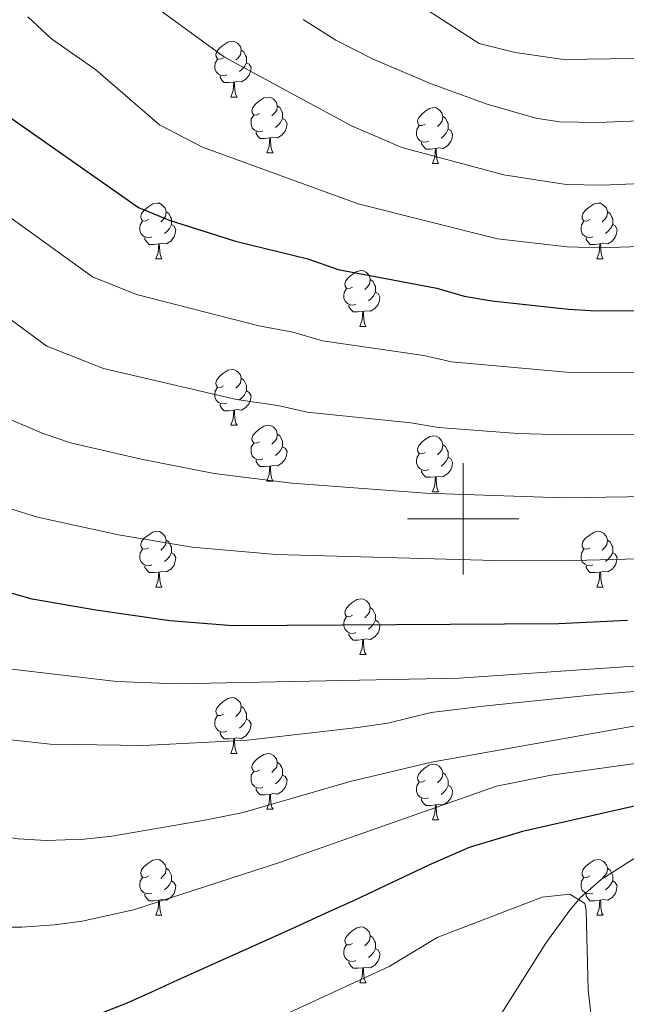
# Model space of a CAD drawing. Extents: x 599299 to 603798, y 765981 to 769017.
# Drawn here: x 601420 to 601529, y 767413 to 767590 of the extents above; entities that cross this region are included whole.
import ezdxf

# ---------------------------------------------------------------- set-up
doc = ezdxf.new("R2010")
doc.units = 0
doc.header["$MEASUREMENT"] = 0
doc.linetypes.add('DGN Style 3', pattern=[59.400782, 42.42913, -16.971652])
for name, color, linetype in [('Nivel 11', 7, 'Continuous'), ('Nivel 36', 7, 'Continuous'), ('Nivel 4', 7, 'Continuous'), ('Nivel 5', 7, 'Continuous'), ('Nivel 61', 7, 'Continuous'), ('Nivel 63', 7, 'Continuous')]:
    doc.layers.add(name, color=color, linetype=linetype)

msp = doc.modelspace()

# ---------------------------------------------------------------- linework, layer by layer
at = {"layer": 'Nivel 11', "color": 142, "linetype": 'DGN Style 3', "lineweight": 13}
msp.add_polyline3d([(601533.025, 767440.421, 798.778), (601524.786, 767435.158, 796.336), (601521.112, 767431.964, 795.133), (601519.17, 767429.668, 794.419), (601514.869, 767423.748, 792.818), (601500.813, 767401.57, 787.553), (601498.422, 767397.308, 786.561), (601496.51, 767392.806, 785.51), (601495.315, 767388.218, 784.427), (601494.73, 767383.37, 783.271), (601494.524, 767367.318, 779.419), (601495.348, 767355.149, 776.513), (601494.93, 767350.294, 775.34), (601493.777, 767346.616, 774.352), (601491.14, 767342.687, 772.794), (601479.722, 767329.917, 766.55), (601476.531, 767327.109, 765), (601465.236, 767318.874, 760)], dxfattribs=at)
at = {"layer": 'Nivel 36', "color": 92, "linetype": 'Continuous', "lineweight": 0, "flags": 128}
for points in [[(601456.91, 767582.888), (601456.38, 767582.623), (601455.85, 767582.678), (601455.585, 767583.048), (601455.53, 767583.473), (601455.69, 767583.993), (601456.17, 767584.588), (601456.805, 767585.118), (601457.705, 767585.703), (601458.45, 767585.863), (601458.875, 767585.808), (601459.405, 767585.493), (601459.935, 767584.908), (601460.095, 767584.268), (601459.985, 767583.418), (601459.56, 767582.888), (601459.14, 767582.463)], [(601460.095, 767584.268), (601460.57, 767583.953), (601460.885, 767583.313), (601461.045, 767582.993), (601461.045, 767582.413), (601461.045, 767581.988), (601460.675, 767581.298), (601460.255, 767580.818), (601459.775, 767580.398)], [(601457.495, 767579.808), (601457.07, 767579.648), (601456.485, 767579.708), (601456.01, 767579.918), (601455.585, 767580.343), (601455.37, 767580.928), (601455.37, 767581.348), (601455.425, 767581.933), (601455.85, 767582.623)], [(601461.045, 767581.988), (601461.5, 767581.738), (601461.845, 767581.123), (601461.735, 767580.398), (601461.525, 767579.758), (601460.94, 767579.018), (601460.145, 767578.538), (601459.295, 767578.643), (601458.865, 767578.513)], [(601458.755, 767578.513), (601457.865, 767578.428), (601457.02, 767578.428), (601456.595, 767578.858), (601456.275, 767579.333), (601456.275, 767579.648)], [(601458.21, 767575.828), (601458.645, 767576.988), (601458.755, 767578.513), (601458.865, 767578.513), (601458.9, 767577.928), (601458.935, 767577.243), (601459.005, 767576.628), (601459.12, 767576.228), (601459.335, 767575.828)], [(601458.21, 767575.828), (601459.335, 767575.828)], [(601463.385, 767572.853), (601462.855, 767572.588), (601462.325, 767572.643), (601462.06, 767573.013), (601462.005, 767573.438), (601462.165, 767573.958), (601462.645, 767574.553), (601463.28, 767575.083), (601464.18, 767575.668), (601464.925, 767575.828), (601465.35, 767575.773), (601465.88, 767575.458), (601466.41, 767574.873), (601466.57, 767574.233), (601466.46, 767573.383), (601466.035, 767572.853), (601465.615, 767572.428)], [(601466.57, 767574.233), (601467.045, 767573.918), (601467.36, 767573.278), (601467.52, 767572.958), (601467.52, 767572.378), (601467.52, 767571.953), (601467.15, 767571.263), (601466.73, 767570.783), (601466.25, 767570.363)], [(601493.157, 767570.948), (601492.627, 767570.683), (601492.097, 767570.738), (601491.832, 767571.108), (601491.777, 767571.533), (601491.937, 767572.053), (601492.417, 767572.648), (601493.052, 767573.178), (601493.952, 767573.763), (601494.697, 767573.923), (601495.122, 767573.868), (601495.652, 767573.553), (601496.182, 767572.968), (601496.342, 767572.328), (601496.232, 767571.478), (601495.807, 767570.948), (601495.387, 767570.523)], [(601463.97, 767569.773), (601463.545, 767569.613), (601462.96, 767569.673), (601462.485, 767569.883), (601462.06, 767570.308), (601461.845, 767570.893), (601461.845, 767571.313), (601461.9, 767571.898), (601462.325, 767572.588)], [(601467.52, 767571.953), (601467.975, 767571.703), (601468.32, 767571.088), (601468.21, 767570.363), (601468, 767569.723), (601467.415, 767568.983), (601466.62, 767568.503), (601465.77, 767568.608), (601465.34, 767568.478)], [(601496.342, 767572.328), (601496.817, 767572.013), (601497.132, 767571.373), (601497.292, 767571.053), (601497.292, 767570.473), (601497.292, 767570.048), (601496.922, 767569.358), (601496.502, 767568.878), (601496.022, 767568.458)], [(601493.742, 767567.868), (601493.317, 767567.708), (601492.732, 767567.768), (601492.257, 767567.978), (601491.832, 767568.403), (601491.617, 767568.988), (601491.617, 767569.408), (601491.672, 767569.993), (601492.097, 767570.683)], [(601497.292, 767570.048), (601497.747, 767569.798), (601498.092, 767569.183), (601497.982, 767568.458), (601497.772, 767567.818), (601497.187, 767567.078), (601496.392, 767566.598), (601495.542, 767566.703), (601495.112, 767566.573)], [(601465.23, 767568.478), (601464.34, 767568.393), (601463.495, 767568.393), (601463.07, 767568.823), (601462.75, 767569.298), (601462.75, 767569.613)], [(601464.685, 767565.793), (601465.12, 767566.953), (601465.23, 767568.478), (601465.34, 767568.478), (601465.375, 767567.893), (601465.41, 767567.208), (601465.48, 767566.593), (601465.595, 767566.193), (601465.81, 767565.793)], [(601495.002, 767566.573), (601494.112, 767566.488), (601493.267, 767566.488), (601492.842, 767566.918), (601492.522, 767567.393), (601492.522, 767567.708)], [(601494.457, 767563.888), (601494.892, 767565.048), (601495.002, 767566.573), (601495.112, 767566.573), (601495.147, 767565.988), (601495.182, 767565.303), (601495.252, 767564.688), (601495.367, 767564.288), (601495.582, 767563.888)], [(601464.685, 767565.793), (601465.81, 767565.793)], [(601494.457, 767563.888), (601495.582, 767563.888)], [(601443.407, 767553.805), (601442.877, 767553.54), (601442.347, 767553.595), (601442.082, 767553.965), (601442.027, 767554.39), (601442.187, 767554.91), (601442.667, 767555.505), (601443.302, 767556.035), (601444.202, 767556.62), (601444.947, 767556.78), (601445.372, 767556.725), (601445.902, 767556.41), (601446.432, 767555.825), (601446.592, 767555.185), (601446.482, 767554.335), (601446.057, 767553.805), (601445.637, 767553.38)], [(601522.734, 767553.805), (601522.204, 767553.54), (601521.674, 767553.595), (601521.409, 767553.965), (601521.354, 767554.39), (601521.514, 767554.91), (601521.994, 767555.505), (601522.629, 767556.035), (601523.529, 767556.62), (601524.274, 767556.78), (601524.699, 767556.725), (601525.229, 767556.41), (601525.759, 767555.825), (601525.919, 767555.185), (601525.809, 767554.335), (601525.384, 767553.805), (601524.964, 767553.38)], [(601446.592, 767555.185), (601447.067, 767554.87), (601447.382, 767554.23), (601447.542, 767553.91), (601447.542, 767553.33), (601447.542, 767552.905), (601447.172, 767552.215), (601446.752, 767551.735), (601446.272, 767551.315)], [(601525.919, 767555.185), (601526.394, 767554.87), (601526.709, 767554.23), (601526.869, 767553.91), (601526.869, 767553.33), (601526.869, 767552.905), (601526.499, 767552.215), (601526.079, 767551.735), (601525.599, 767551.315)], [(601443.992, 767550.725), (601443.567, 767550.565), (601442.982, 767550.625), (601442.507, 767550.835), (601442.082, 767551.26), (601441.867, 767551.845), (601441.867, 767552.265), (601441.922, 767552.85), (601442.347, 767553.54)], [(601447.542, 767552.905), (601447.997, 767552.655), (601448.342, 767552.04), (601448.232, 767551.315), (601448.022, 767550.675), (601447.437, 767549.935), (601446.642, 767549.455), (601445.792, 767549.56), (601445.362, 767549.43)], [(601523.319, 767550.725), (601522.894, 767550.565), (601522.309, 767550.625), (601521.834, 767550.835), (601521.409, 767551.26), (601521.194, 767551.845), (601521.194, 767552.265), (601521.249, 767552.85), (601521.674, 767553.54)], [(601526.869, 767552.905), (601527.324, 767552.655), (601527.669, 767552.04), (601527.559, 767551.315), (601527.349, 767550.675), (601526.764, 767549.935), (601525.969, 767549.455), (601525.119, 767549.56), (601524.689, 767549.43)], [(601445.252, 767549.43), (601444.362, 767549.345), (601443.517, 767549.345), (601443.092, 767549.775), (601442.772, 767550.25), (601442.772, 767550.565)], [(601524.579, 767549.43), (601523.689, 767549.345), (601522.844, 767549.345), (601522.419, 767549.775), (601522.099, 767550.25), (601522.099, 767550.565)], [(601444.707, 767546.745), (601445.142, 767547.905), (601445.252, 767549.43), (601445.362, 767549.43), (601445.397, 767548.845), (601445.432, 767548.16), (601445.502, 767547.545), (601445.617, 767547.145), (601445.832, 767546.745)], [(601524.034, 767546.745), (601524.469, 767547.905), (601524.579, 767549.43), (601524.689, 767549.43), (601524.724, 767548.845), (601524.759, 767548.16), (601524.829, 767547.545), (601524.944, 767547.145), (601525.159, 767546.745)], [(601444.707, 767546.745), (601445.832, 767546.745)], [(601524.034, 767546.745), (601525.159, 767546.745)], [(601480.098, 767541.665), (601479.568, 767541.4), (601479.038, 767541.455), (601478.773, 767541.825), (601478.718, 767542.25), (601478.878, 767542.77), (601479.358, 767543.365), (601479.993, 767543.895), (601480.893, 767544.48), (601481.638, 767544.64), (601482.063, 767544.585), (601482.593, 767544.27), (601483.123, 767543.685), (601483.283, 767543.045), (601483.173, 767542.195), (601482.748, 767541.665), (601482.328, 767541.24)], [(601480.683, 767538.585), (601480.258, 767538.425), (601479.673, 767538.485), (601479.198, 767538.695), (601478.773, 767539.12), (601478.558, 767539.705), (601478.558, 767540.125), (601478.613, 767540.71), (601479.038, 767541.4)], [(601483.283, 767543.045), (601483.758, 767542.73), (601484.073, 767542.09), (601484.233, 767541.77), (601484.233, 767541.19), (601484.233, 767540.765), (601483.863, 767540.075), (601483.443, 767539.595), (601482.963, 767539.175)], [(601484.233, 767540.765), (601484.688, 767540.515), (601485.033, 767539.9), (601484.923, 767539.175), (601484.713, 767538.535), (601484.128, 767537.795), (601483.333, 767537.315), (601482.483, 767537.42), (601482.053, 767537.29)], [(601481.943, 767537.29), (601481.053, 767537.205), (601480.208, 767537.205), (601479.783, 767537.635), (601479.463, 767538.11), (601479.463, 767538.425)], [(601481.398, 767534.605), (601481.833, 767535.765), (601481.943, 767537.29), (601482.053, 767537.29), (601482.088, 767536.705), (601482.123, 767536.02), (601482.193, 767535.405), (601482.308, 767535.005), (601482.523, 767534.605)], [(601481.398, 767534.605), (601482.523, 767534.605)], [(601456.91, 767523.896), (601456.38, 767523.631), (601455.85, 767523.686), (601455.585, 767524.056), (601455.53, 767524.481), (601455.69, 767525.001), (601456.17, 767525.596), (601456.805, 767526.126), (601457.705, 767526.711), (601458.45, 767526.871), (601458.875, 767526.816), (601459.405, 767526.501), (601459.935, 767525.916), (601460.095, 767525.276), (601459.985, 767524.426), (601459.56, 767523.896), (601459.14, 767523.471)], [(601460.095, 767525.276), (601460.57, 767524.961), (601460.885, 767524.321), (601461.045, 767524.001), (601461.045, 767523.421), (601461.045, 767522.996), (601460.675, 767522.306), (601460.255, 767521.826), (601459.775, 767521.406)], [(601457.495, 767520.816), (601457.07, 767520.656), (601456.485, 767520.716), (601456.01, 767520.926), (601455.585, 767521.351), (601455.37, 767521.936), (601455.37, 767522.356), (601455.425, 767522.941), (601455.85, 767523.631)], [(601461.045, 767522.996), (601461.5, 767522.746), (601461.845, 767522.131), (601461.735, 767521.406), (601461.525, 767520.766), (601460.94, 767520.026), (601460.145, 767519.546), (601459.295, 767519.651), (601458.865, 767519.521)], [(601458.755, 767519.521), (601457.865, 767519.436), (601457.02, 767519.436), (601456.595, 767519.866), (601456.275, 767520.341), (601456.275, 767520.656)], [(601458.21, 767516.836), (601458.645, 767517.996), (601458.755, 767519.521), (601458.865, 767519.521), (601458.9, 767518.936), (601458.935, 767518.251), (601459.005, 767517.636), (601459.12, 767517.236), (601459.335, 767516.836)], [(601458.21, 767516.836), (601459.335, 767516.836)], [(601463.385, 767513.861), (601462.855, 767513.596), (601462.325, 767513.651), (601462.06, 767514.021), (601462.005, 767514.446), (601462.165, 767514.966), (601462.645, 767515.561), (601463.28, 767516.091), (601464.18, 767516.676), (601464.925, 767516.836), (601465.35, 767516.781), (601465.88, 767516.466), (601466.41, 767515.881), (601466.57, 767515.241), (601466.46, 767514.391), (601466.035, 767513.861), (601465.615, 767513.436)], [(601466.57, 767515.241), (601467.045, 767514.926), (601467.36, 767514.286), (601467.52, 767513.966), (601467.52, 767513.386), (601467.52, 767512.961), (601467.15, 767512.271), (601466.73, 767511.791), (601466.25, 767511.371)], [(601493.157, 767511.956), (601492.627, 767511.691), (601492.097, 767511.746), (601491.832, 767512.116), (601491.777, 767512.541), (601491.937, 767513.061), (601492.417, 767513.656), (601493.052, 767514.186), (601493.952, 767514.771), (601494.697, 767514.931), (601495.122, 767514.876), (601495.652, 767514.561), (601496.182, 767513.976), (601496.342, 767513.336), (601496.232, 767512.486), (601495.807, 767511.956), (601495.387, 767511.531)], [(601463.97, 767510.781), (601463.545, 767510.621), (601462.96, 767510.681), (601462.485, 767510.891), (601462.06, 767511.316), (601461.845, 767511.901), (601461.845, 767512.321), (601461.9, 767512.906), (601462.325, 767513.596)], [(601496.342, 767513.336), (601496.817, 767513.021), (601497.132, 767512.381), (601497.292, 767512.061), (601497.292, 767511.481), (601497.292, 767511.056), (601496.922, 767510.366), (601496.502, 767509.886), (601496.022, 767509.466)], [(601467.52, 767512.961), (601467.975, 767512.711), (601468.32, 767512.096), (601468.21, 767511.371), (601468, 767510.731), (601467.415, 767509.991), (601466.62, 767509.511), (601465.77, 767509.616), (601465.34, 767509.486)], [(601493.742, 767508.876), (601493.317, 767508.716), (601492.732, 767508.776), (601492.257, 767508.986), (601491.832, 767509.411), (601491.617, 767509.996), (601491.617, 767510.416), (601491.672, 767511.001), (601492.097, 767511.691)], [(601465.23, 767509.486), (601464.34, 767509.401), (601463.495, 767509.401), (601463.07, 767509.831), (601462.75, 767510.306), (601462.75, 767510.621)], [(601497.292, 767511.056), (601497.747, 767510.806), (601498.092, 767510.191), (601497.982, 767509.466), (601497.772, 767508.826), (601497.187, 767508.086), (601496.392, 767507.606), (601495.542, 767507.711), (601495.112, 767507.581)], [(601464.685, 767506.801), (601465.12, 767507.961), (601465.23, 767509.486), (601465.34, 767509.486), (601465.375, 767508.901), (601465.41, 767508.216), (601465.48, 767507.601), (601465.595, 767507.201), (601465.81, 767506.801)], [(601495.002, 767507.581), (601494.112, 767507.496), (601493.267, 767507.496), (601492.842, 767507.926), (601492.522, 767508.401), (601492.522, 767508.716)], [(601464.685, 767506.801), (601465.81, 767506.801)], [(601494.457, 767504.896), (601494.892, 767506.056), (601495.002, 767507.581), (601495.112, 767507.581), (601495.147, 767506.996), (601495.182, 767506.311), (601495.252, 767505.696), (601495.367, 767505.296), (601495.582, 767504.896)], [(601494.457, 767504.896), (601495.582, 767504.896)], [(601443.407, 767494.813), (601442.877, 767494.548), (601442.347, 767494.603), (601442.082, 767494.973), (601442.027, 767495.398), (601442.187, 767495.918), (601442.667, 767496.513), (601443.302, 767497.043), (601444.202, 767497.628), (601444.947, 767497.788), (601445.372, 767497.733), (601445.902, 767497.418), (601446.432, 767496.833), (601446.592, 767496.193), (601446.482, 767495.343), (601446.057, 767494.813), (601445.637, 767494.388)], [(601522.734, 767494.813), (601522.204, 767494.548), (601521.674, 767494.603), (601521.409, 767494.973), (601521.354, 767495.398), (601521.514, 767495.918), (601521.994, 767496.513), (601522.629, 767497.043), (601523.529, 767497.628), (601524.274, 767497.788), (601524.699, 767497.733), (601525.229, 767497.418), (601525.759, 767496.833), (601525.919, 767496.193), (601525.809, 767495.343), (601525.384, 767494.813), (601524.964, 767494.388)], [(601446.592, 767496.193), (601447.067, 767495.878), (601447.382, 767495.238), (601447.542, 767494.918), (601447.542, 767494.338), (601447.542, 767493.913), (601447.172, 767493.223), (601446.752, 767492.743), (601446.272, 767492.323)], [(601525.919, 767496.193), (601526.394, 767495.878), (601526.709, 767495.238), (601526.869, 767494.918), (601526.869, 767494.338), (601526.869, 767493.913), (601526.499, 767493.223), (601526.079, 767492.743), (601525.599, 767492.323)], [(601443.992, 767491.733), (601443.567, 767491.573), (601442.982, 767491.633), (601442.507, 767491.843), (601442.082, 767492.268), (601441.867, 767492.853), (601441.867, 767493.273), (601441.922, 767493.858), (601442.347, 767494.548)], [(601447.542, 767493.913), (601447.997, 767493.663), (601448.342, 767493.048), (601448.232, 767492.323), (601448.022, 767491.683), (601447.437, 767490.943), (601446.642, 767490.463), (601445.792, 767490.568), (601445.362, 767490.438)], [(601523.319, 767491.733), (601522.894, 767491.573), (601522.309, 767491.633), (601521.834, 767491.843), (601521.409, 767492.268), (601521.194, 767492.853), (601521.194, 767493.273), (601521.249, 767493.858), (601521.674, 767494.548)], [(601526.869, 767493.913), (601527.324, 767493.663), (601527.669, 767493.048), (601527.559, 767492.323), (601527.349, 767491.683), (601526.764, 767490.943), (601525.969, 767490.463), (601525.119, 767490.568), (601524.689, 767490.438)], [(601445.252, 767490.438), (601444.362, 767490.353), (601443.517, 767490.353), (601443.092, 767490.783), (601442.772, 767491.258), (601442.772, 767491.573)], [(601444.707, 767487.753), (601445.142, 767488.913), (601445.252, 767490.438), (601445.362, 767490.438), (601445.397, 767489.853), (601445.432, 767489.168), (601445.502, 767488.553), (601445.617, 767488.153), (601445.832, 767487.753)], [(601524.579, 767490.438), (601523.689, 767490.353), (601522.844, 767490.353), (601522.419, 767490.783), (601522.099, 767491.258), (601522.099, 767491.573)], [(601524.034, 767487.753), (601524.469, 767488.913), (601524.579, 767490.438), (601524.689, 767490.438), (601524.724, 767489.853), (601524.759, 767489.168), (601524.829, 767488.553), (601524.944, 767488.153), (601525.159, 767487.753)], [(601444.707, 767487.753), (601445.832, 767487.753)], [(601524.034, 767487.753), (601525.159, 767487.753)], [(601480.098, 767482.673), (601479.568, 767482.408), (601479.038, 767482.463), (601478.773, 767482.833), (601478.718, 767483.258), (601478.878, 767483.778), (601479.358, 767484.373), (601479.993, 767484.903), (601480.893, 767485.488), (601481.638, 767485.648), (601482.063, 767485.593), (601482.593, 767485.278), (601483.123, 767484.693), (601483.283, 767484.053), (601483.173, 767483.203), (601482.748, 767482.673), (601482.328, 767482.248)], [(601483.283, 767484.053), (601483.758, 767483.738), (601484.073, 767483.098), (601484.233, 767482.778), (601484.233, 767482.198), (601484.233, 767481.773), (601483.863, 767481.083), (601483.443, 767480.603), (601482.963, 767480.183)], [(601480.683, 767479.593), (601480.258, 767479.433), (601479.673, 767479.493), (601479.198, 767479.703), (601478.773, 767480.128), (601478.558, 767480.713), (601478.558, 767481.133), (601478.613, 767481.718), (601479.038, 767482.408)], [(601484.233, 767481.773), (601484.688, 767481.523), (601485.033, 767480.908), (601484.923, 767480.183), (601484.713, 767479.543), (601484.128, 767478.803), (601483.333, 767478.323), (601482.483, 767478.428), (601482.053, 767478.298)], [(601481.943, 767478.298), (601481.053, 767478.213), (601480.208, 767478.213), (601479.783, 767478.643), (601479.463, 767479.118), (601479.463, 767479.433)], [(601481.398, 767475.613), (601481.833, 767476.773), (601481.943, 767478.298), (601482.053, 767478.298), (601482.088, 767477.713), (601482.123, 767477.028), (601482.193, 767476.413), (601482.308, 767476.013), (601482.523, 767475.613)], [(601481.398, 767475.613), (601482.523, 767475.613)], [(601456.91, 767464.904), (601456.38, 767464.639), (601455.85, 767464.694), (601455.585, 767465.064), (601455.53, 767465.489), (601455.69, 767466.009), (601456.17, 767466.604), (601456.805, 767467.134), (601457.705, 767467.719), (601458.45, 767467.879), (601458.875, 767467.824), (601459.405, 767467.509), (601459.935, 767466.924), (601460.095, 767466.284), (601459.985, 767465.434), (601459.56, 767464.904), (601459.14, 767464.479)], [(601460.095, 767466.284), (601460.57, 767465.969), (601460.885, 767465.329), (601461.045, 767465.009), (601461.045, 767464.429), (601461.045, 767464.004), (601460.675, 767463.314), (601460.255, 767462.834), (601459.775, 767462.414)], [(601457.495, 767461.824), (601457.07, 767461.664), (601456.485, 767461.724), (601456.01, 767461.934), (601455.585, 767462.359), (601455.37, 767462.944), (601455.37, 767463.364), (601455.425, 767463.949), (601455.85, 767464.639)], [(601461.045, 767464.004), (601461.5, 767463.754), (601461.845, 767463.139), (601461.735, 767462.414), (601461.525, 767461.774), (601460.94, 767461.034), (601460.145, 767460.554), (601459.295, 767460.659), (601458.865, 767460.529)], [(601458.755, 767460.529), (601457.865, 767460.444), (601457.02, 767460.444), (601456.595, 767460.874), (601456.275, 767461.349), (601456.275, 767461.664)], [(601458.21, 767457.844), (601458.645, 767459.004), (601458.755, 767460.529), (601458.865, 767460.529), (601458.9, 767459.944), (601458.935, 767459.259), (601459.005, 767458.644), (601459.12, 767458.244), (601459.335, 767457.844)], [(601458.21, 767457.844), (601459.335, 767457.844)], [(601463.385, 767454.869), (601462.855, 767454.604), (601462.325, 767454.659), (601462.06, 767455.029), (601462.005, 767455.454), (601462.165, 767455.974), (601462.645, 767456.569), (601463.28, 767457.099), (601464.18, 767457.684), (601464.925, 767457.844), (601465.35, 767457.789), (601465.88, 767457.474), (601466.41, 767456.889), (601466.57, 767456.249), (601466.46, 767455.399), (601466.035, 767454.869), (601465.615, 767454.444)], [(601466.57, 767456.249), (601467.045, 767455.934), (601467.36, 767455.294), (601467.52, 767454.974), (601467.52, 767454.394), (601467.52, 767453.969), (601467.15, 767453.279), (601466.73, 767452.799), (601466.25, 767452.379)], [(601493.157, 767452.964), (601492.627, 767452.699), (601492.097, 767452.754), (601491.832, 767453.124), (601491.777, 767453.549), (601491.937, 767454.069), (601492.417, 767454.664), (601493.052, 767455.194), (601493.952, 767455.779), (601494.697, 767455.939), (601495.122, 767455.884), (601495.652, 767455.569), (601496.182, 767454.984), (601496.342, 767454.344), (601496.232, 767453.494), (601495.807, 767452.964), (601495.387, 767452.539)], [(601463.97, 767451.789), (601463.545, 767451.629), (601462.96, 767451.689), (601462.485, 767451.899), (601462.06, 767452.324), (601461.845, 767452.909), (601461.845, 767453.329), (601461.9, 767453.914), (601462.325, 767454.604)], [(601467.52, 767453.969), (601467.975, 767453.719), (601468.32, 767453.104), (601468.21, 767452.379), (601468, 767451.739), (601467.415, 767450.999), (601466.62, 767450.519), (601465.77, 767450.624), (601465.34, 767450.494)], [(601496.342, 767454.344), (601496.817, 767454.029), (601497.132, 767453.389), (601497.292, 767453.069), (601497.292, 767452.489), (601497.292, 767452.064), (601496.922, 767451.374), (601496.502, 767450.894), (601496.022, 767450.474)], [(601465.23, 767450.494), (601464.34, 767450.409), (601463.495, 767450.409), (601463.07, 767450.839), (601462.75, 767451.314), (601462.75, 767451.629)], [(601493.742, 767449.884), (601493.317, 767449.724), (601492.732, 767449.784), (601492.257, 767449.994), (601491.832, 767450.419), (601491.617, 767451.004), (601491.617, 767451.424), (601491.672, 767452.009), (601492.097, 767452.699)], [(601497.292, 767452.064), (601497.747, 767451.814), (601498.092, 767451.199), (601497.982, 767450.474), (601497.772, 767449.834), (601497.187, 767449.094), (601496.392, 767448.614), (601495.542, 767448.719), (601495.112, 767448.589)], [(601464.685, 767447.809), (601465.12, 767448.969), (601465.23, 767450.494), (601465.34, 767450.494), (601465.375, 767449.909), (601465.41, 767449.224), (601465.48, 767448.609), (601465.595, 767448.209), (601465.81, 767447.809)], [(601495.002, 767448.589), (601494.112, 767448.504), (601493.267, 767448.504), (601492.842, 767448.934), (601492.522, 767449.409), (601492.522, 767449.724)], [(601464.685, 767447.809), (601465.81, 767447.809)], [(601494.457, 767445.904), (601494.892, 767447.064), (601495.002, 767448.589), (601495.112, 767448.589), (601495.147, 767448.004), (601495.182, 767447.319), (601495.252, 767446.704), (601495.367, 767446.304), (601495.582, 767445.904)], [(601494.457, 767445.904), (601495.582, 767445.904)], [(601443.407, 767435.821), (601442.877, 767435.556), (601442.347, 767435.611), (601442.082, 767435.981), (601442.027, 767436.406), (601442.187, 767436.926), (601442.667, 767437.521), (601443.302, 767438.051), (601444.202, 767438.636), (601444.947, 767438.796), (601445.372, 767438.741), (601445.902, 767438.426), (601446.432, 767437.841), (601446.592, 767437.201), (601446.482, 767436.351), (601446.057, 767435.821), (601445.637, 767435.396)], [(601522.734, 767435.821), (601522.204, 767435.556), (601521.674, 767435.611), (601521.409, 767435.981), (601521.354, 767436.406), (601521.514, 767436.926), (601521.994, 767437.521), (601522.629, 767438.051), (601523.529, 767438.636), (601524.274, 767438.796), (601524.699, 767438.741), (601525.229, 767438.426), (601525.759, 767437.841), (601525.919, 767437.201), (601525.809, 767436.351), (601525.384, 767435.821), (601524.964, 767435.396)], [(601446.592, 767437.201), (601447.067, 767436.886), (601447.382, 767436.246), (601447.542, 767435.926), (601447.542, 767435.346), (601447.542, 767434.921), (601447.172, 767434.231), (601446.752, 767433.751), (601446.272, 767433.331)], [(601525.919, 767437.201), (601526.394, 767436.886), (601526.709, 767436.246), (601526.869, 767435.926), (601526.869, 767435.346), (601526.869, 767434.921), (601526.499, 767434.231), (601526.079, 767433.751), (601525.599, 767433.331)], [(601443.992, 767432.741), (601443.567, 767432.581), (601442.982, 767432.641), (601442.507, 767432.851), (601442.082, 767433.276), (601441.867, 767433.861), (601441.867, 767434.281), (601441.922, 767434.866), (601442.347, 767435.556)], [(601523.319, 767432.741), (601522.894, 767432.581), (601522.309, 767432.641), (601521.834, 767432.851), (601521.409, 767433.276), (601521.194, 767433.861), (601521.194, 767434.281), (601521.249, 767434.866), (601521.674, 767435.556)], [(601447.542, 767434.921), (601447.997, 767434.671), (601448.342, 767434.056), (601448.232, 767433.331), (601448.022, 767432.691), (601447.437, 767431.951), (601446.642, 767431.471), (601445.792, 767431.576), (601445.362, 767431.446)], [(601526.869, 767434.921), (601527.324, 767434.671), (601527.669, 767434.056), (601527.559, 767433.331), (601527.349, 767432.691), (601526.764, 767431.951), (601525.969, 767431.471), (601525.119, 767431.576), (601524.689, 767431.446)], [(601445.252, 767431.446), (601444.362, 767431.361), (601443.517, 767431.361), (601443.092, 767431.791), (601442.772, 767432.266), (601442.772, 767432.581)], [(601524.579, 767431.446), (601523.689, 767431.361), (601522.844, 767431.361), (601522.419, 767431.791), (601522.099, 767432.266), (601522.099, 767432.581)], [(601444.707, 767428.761), (601445.142, 767429.921), (601445.252, 767431.446), (601445.362, 767431.446), (601445.397, 767430.861), (601445.432, 767430.176), (601445.502, 767429.561), (601445.617, 767429.161), (601445.832, 767428.761)], [(601524.034, 767428.761), (601524.469, 767429.921), (601524.579, 767431.446), (601524.689, 767431.446), (601524.724, 767430.861), (601524.759, 767430.176), (601524.829, 767429.561), (601524.944, 767429.161), (601525.159, 767428.761)], [(601444.707, 767428.761), (601445.832, 767428.761)], [(601524.034, 767428.761), (601525.159, 767428.761)], [(601480.098, 767423.681), (601479.568, 767423.416), (601479.038, 767423.471), (601478.773, 767423.841), (601478.718, 767424.266), (601478.878, 767424.786), (601479.358, 767425.381), (601479.993, 767425.911), (601480.893, 767426.496), (601481.638, 767426.656), (601482.063, 767426.601), (601482.593, 767426.286), (601483.123, 767425.701), (601483.283, 767425.061), (601483.173, 767424.211), (601482.748, 767423.681), (601482.328, 767423.256)], [(601483.283, 767425.061), (601483.758, 767424.746), (601484.073, 767424.106), (601484.233, 767423.786), (601484.233, 767423.206), (601484.233, 767422.781), (601483.863, 767422.091), (601483.443, 767421.611), (601482.963, 767421.191)], [(601480.683, 767420.601), (601480.258, 767420.441), (601479.673, 767420.501), (601479.198, 767420.711), (601478.773, 767421.136), (601478.558, 767421.721), (601478.558, 767422.141), (601478.613, 767422.726), (601479.038, 767423.416)], [(601484.233, 767422.781), (601484.688, 767422.531), (601485.033, 767421.916), (601484.923, 767421.191), (601484.713, 767420.551), (601484.128, 767419.811), (601483.333, 767419.331), (601482.483, 767419.436), (601482.053, 767419.306)], [(601481.943, 767419.306), (601481.053, 767419.221), (601480.208, 767419.221), (601479.783, 767419.651), (601479.463, 767420.126), (601479.463, 767420.441)], [(601481.398, 767416.621), (601481.833, 767417.781), (601481.943, 767419.306), (601482.053, 767419.306), (601482.088, 767418.721), (601482.123, 767418.036), (601482.193, 767417.421), (601482.308, 767417.021), (601482.523, 767416.621)], [(601481.398, 767416.621), (601482.523, 767416.621)]]:
    msp.add_lwpolyline(points, dxfattribs=at)
at = {"layer": 'Nivel 4', "color": 25, "linetype": 'Continuous', "lineweight": 30, "flags": 128}
for points, elevation in [([(601394.027, 767599.966), (601403.824, 767587.663), (601406.809, 767583.25), (601409.981, 767579.36), (601415.242, 767574.44), (601441.592, 767555.944), (601447.155, 767553.692), (601459.046, 767549.942), (601472.073, 767546.74), (601477.504, 767544.806), (601495.259, 767541.476), (601500.195, 767540.031), (601505.126, 767539.198), (601518.928, 767537.693), (601523.9, 767537.41), (601533.877, 767537.472)], 850), ([(601529.521, 767481.742), (601517.211, 767481.168), (601458.596, 767480.778), (601447.261, 767481.688), (601433.949, 767483.569), (601422.494, 767485.583), (601412.736, 767488.354), (601400.386, 767493.69), (601373.695, 767514.561), (601353.319, 767536.566), (601330.493, 767559.724), (601318.087, 767573.434), (601310.21, 767580.646), (601305.166, 767586.039), (601298.197, 767596.021)], 825), ([(601531.555, 767448.523), (601510.637, 767443.838), (601501.065, 767440.931), (601493.934, 767437.851), (601480.378, 767431.406)], 800), ([(601480.378, 767431.406), (601475.837, 767429.356), (601469.039, 767426.287), (601448.619, 767417.068), (601443.935, 767414.954), (601439.416, 767412.913), (601433.569, 767410.633)], 800)]:
    msp.add_lwpolyline(points, dxfattribs=dict(at, elevation=elevation))
at = {"layer": 'Nivel 5', "color": 25, "linetype": 'Continuous', "lineweight": 0, "flags": 128}
for points, elevation in [([(601355.107, 767649.613), (601356.749, 767641.764), (601361.986, 767623.567), (601365.353, 767616.374), (601374.351, 767601.286), (601396.111, 767573.913), (601399.328, 767570.067), (601405.575, 767563.93), (601412.429, 767558.541), (601433.35, 767543.493), (601441.233, 767540.351), (601463.225, 767534.684), (601469.377, 767533.547), (601474.722, 767532.007), (601492.926, 767529.369), (601497.875, 767528.22), (601518.584, 767526.388), (601533.005, 767526.326)], 845), ([(601335.873, 767648.216), (601338.044, 767638.428), (601344.553, 767619.241), (601349.279, 767610.261), (601360.285, 767594.323), (601388.675, 767560.774), (601395.908, 767553.42), (601403.73, 767546.776), (601425.109, 767531.042), (601435.311, 767527.01), (601459.234, 767521.435), (601466.682, 767520.355), (601471.94, 767519.208), (601490.593, 767517.263), (601495.555, 767516.409), (601509.812, 767515.371), (601518.241, 767515.083), (601532.134, 767515.18)], 840), ([(601273.734, 767596.379), (601281.623, 767583.501), (601290.236, 767571.707), (601295.998, 767564.606), (601301.88, 767558.647), (601314.032, 767543.961), (601349.909, 767506.494), (601358.955, 767496.494), (601366.48, 767489.602), (601370.675, 767486.182), (601399.619, 767466.794), (601404.166, 767464.718), (601412.214, 767461.706), (601417.067, 767460.456), (601425.712, 767459.513), (601442.549, 767459.249), (601461.186, 767460.246), (601481.068, 767462.509), (601486.46, 767463.308), (601494.206, 767465.206), (601504.136, 767466.414), (601524.029, 767468.469), (601547.189, 767470.324)], 815), ([(601436.567, 767597.993), (601457.06, 767583.022), (601479.913, 767570.661), (601488.984, 767566.728), (601507.319, 767561.863), (601518.498, 767560.125), (601525.026, 767559.978), (601546.005, 767560.88)], 860), ([(601339.73, 767595.277), (601354.785, 767577.476), (601378.022, 767551.482), (601390.313, 767538.512), (601416.868, 767518.591), (601424.278, 767515.39), (601429.389, 767513.669), (601442.08, 767510.719), (601455.243, 767508.186), (601469.158, 767506.409), (601493.235, 767504.598), (601517.897, 767503.778), (601537.262, 767504.073)], 835), ([(601320.418, 767593.328), (601324.97, 767587.961), (601332.153, 767580.397), (601342.639, 767568.6), (601382.004, 767526.536), (601408.627, 767506.14), (601418.507, 767501.872), (601423.467, 767500.328), (601438.014, 767497.144), (601451.252, 767494.937), (601466.376, 767493.61), (601505.667, 767492.508), (601517.554, 767492.473), (601561.779, 767493.613)], 830), ([(601251.557, 767592.54), (601255.214, 767586.493), (601265.049, 767570.982), (601281.787, 767548.567), (601297.571, 767528.198), (601309.103, 767516.264), (601319.516, 767504.78), (601332.911, 767491.098), (601347.786, 767474.283), (601353.281, 767469.045), (601376.359, 767442.968), (601384.649, 767435.205), (601388.807, 767432.351), (601392.325, 767430.883), (601404.169, 767427.637), (601415.443, 767426.614), (601420.628, 767426.601), (601426.524, 767427.031), (601431.482, 767427.684), (601440.729, 767429.727), (601466.801, 767438.185), (601505.971, 767451.958), (601515.789, 767453.911), (601549.152, 767458.525)], 805), ([(601264.474, 767591.436), (601273.336, 767577.242), (601279.129, 767569.311), (601288.893, 767556.587), (601293.777, 767551.254), (601305.801, 767536.079), (601341.41, 767498.796), (601355.248, 767483.582), (601361.978, 767477.614), (601389.11, 767453.042), (601401.709, 767447.215), (601406.381, 767445.422), (601415.035, 767443.239), (601420.014, 767442.494), (601424.996, 767442.195), (601431.85, 767442.436), (601436.834, 767442.961), (601453.564, 767445.829), (601460.45, 767447.236), (601479.699, 767452.789), (601494.286, 767456.277), (601546.406, 767465.541)], 810), ([(601493.584, 767591.445), (601502.864, 767585.463), (601509.329, 767583.814), (601518.068, 767582.557), (601543.146, 767582.914)], 870), ([(601289.91, 767589.761), (601297.701, 767578.873), (601303.104, 767572.626), (601309.983, 767566.04), (601322.262, 767551.842), (601344.868, 767528.619), (601366.325, 767505.527), (601379.372, 767494.751), (601416.828, 767473.203), (601437.653, 767470.799), (601448.445, 767470.382), (601499.249, 767471.348), (601549.814, 767474.826)], 820), ([(601421.752, 767590.229), (601425.96, 767586.293), (601433.944, 767580.688), (601445.369, 767570.847), (601453.115, 767566.804), (601481.128, 767556.649), (601506.176, 767550.352), (601518.713, 767548.909), (601524.463, 767548.694), (601537.468, 767549.119)], 855), ([(601471.22, 767589.776), (601477.125, 767586.079), (601483.838, 767582.628), (601494.214, 767578.226), (601504.321, 767574.569), (601513.064, 767572.018), (601517.278, 767571.379), (601524.26, 767571.241), (601552.11, 767572.376)], 865), ([(601525.068, 767392.701), (601522.454, 767415.342), (601522.113, 767429.625), (601521.858, 767430.855), (601519.138, 767432.561), (601514.216, 767432.035), (601495.299, 767424.767), (601486.714, 767419.538), (601437.852, 767397.047)], 795)]:
    msp.add_lwpolyline(points, dxfattribs=dict(at, elevation=elevation))
at = {"layer": 'Nivel 61', "color": 19, "linetype": 'Continuous', "lineweight": 0}
msp.add_3dface([(600225.17, 766388.48, 920), (600191.2, 768702.02, 857.806), (603584.02, 768752.56, 840), (603619.14, 766439.01, 791.793)], dxfattribs=at)
at = {"layer": 'Nivel 63', "color": 7, "linetype": 'Continuous', "lineweight": 0}
for p, q in [((601500, 767490), (601500, 767510)), ((601490, 767500), (601510, 767500))]:
    msp.add_line(p, q, dxfattribs=at)
msp.add_3dface([(599343.178, 765981.461), (603797.68, 766047.78), (603753.467, 769017.461), (599298.965, 768951.142)], dxfattribs=at)

doc.saveas('drawing.dxf')
